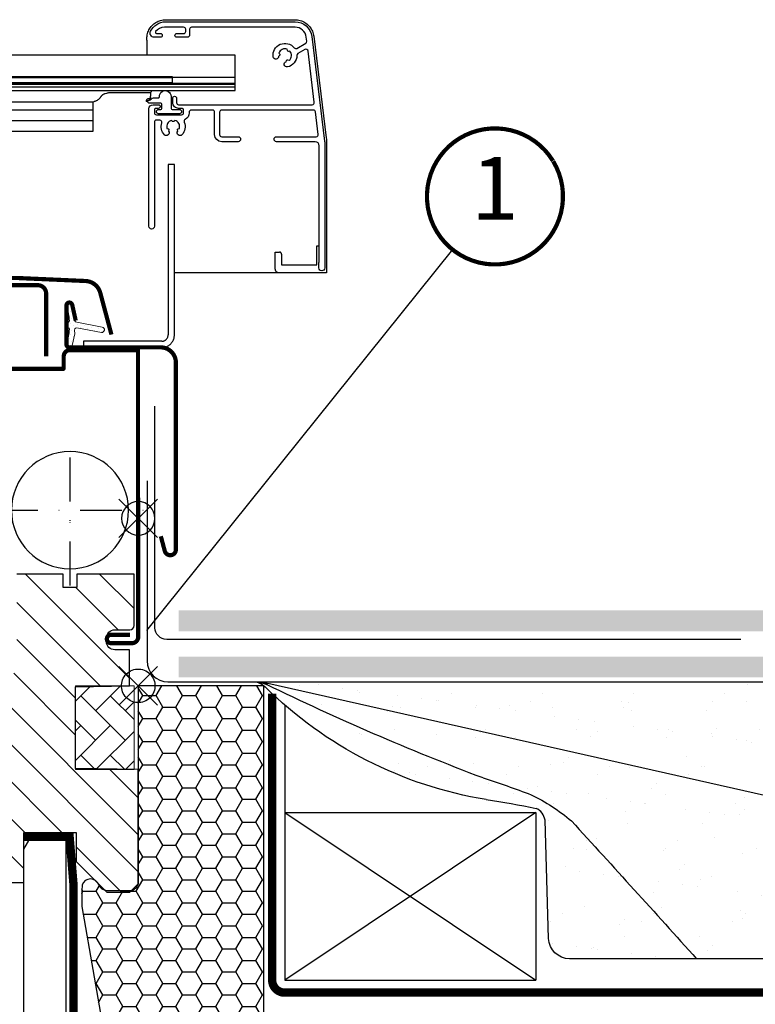
# Model space of a CAD drawing. Units: millimetres. Extents: x 0 to 6593, y 74 to 3067.
# Drawn here: x 4355 to 4530, y 1320 to 1555 of the extents above; entities that cross this region are included whole.
import ezdxf
from ezdxf.enums import TextEntityAlignment as Align

# ---------------------------------------------------------------- set-up
doc = ezdxf.new("R2010")
doc.units = ezdxf.units.MM
doc.header["$LTSCALE"] = 20
doc.header["$MEASUREMENT"] = 0
doc.linetypes.add('DASHDOT', pattern=[1, 0.5, -0.25, 0, -0.25])
doc.linetypes.add('VERDECKT2', pattern=[0.1875, 0.125, -0.0625])
doc.layers.get('0').update_dxf_attribs({"plot": 0})
for name, color, linetype in [('VELUX-1_5', 1, 'Continuous'), ('VELUX-BDX', 6, 'Continuous'), ('VELUX-BLAU', 5, 'Continuous'), ('VELUX-DACH', 7, 'Continuous'), ('VELUX-DACHSCHRAFFUR', 8, 'Continuous'), ('VELUX-EINDECKRAHMEN', 4, 'Continuous'), ('VELUX-F-1_5', 1, 'Continuous'), ('VELUX-FENSTER', 5, 'Continuous'), ('VELUX-FENSTERSCHRAFFUR', 8, 'Continuous'), ('VELUX-INNENFUTTER', 109, 'Continuous'), ('VELUX-ROLLLADEN', 7, 'Continuous'), ('VELUX-ROT', 1, 'Continuous'), ('VELUX_FLASHING', 4, 'Continuous')]:
    doc.layers.add(name, color=color, linetype=linetype)
doc.layers.get('0').off()
doc.styles.add('Verdana', font='verdana.ttf')

# ---------------------------------------------------------------- blocks, each defined once
blk = doc.blocks.new('SMG_li_oben')
at = {"layer": 'VELUX-ROLLLADEN'}
for p, q in [((-4.596197465265504, -4.596198782354349), (4.596198782354804, 4.596197465265731)), ((4.596193513998514, -4.596193513998514), (-4.596193513998514, 4.596193513998514)), ((-3.108592836936622, 2.517272552329359), (-3.354693553747893, 2.178543599203294)), ((-2.828426929817396, 2.828426929816941), (-3.108592836936622, 2.517272552329359)), ((-2.517314699177404, 3.108550690088804), (-2.828426929817396, 2.828426929816941)), ((-2.178585746051794, 3.354651406899847), (-2.517314699177404, 3.108550690088804)), ((-1.815993774134767, 3.563992169275479), (-2.178585746051794, 3.354651406899847)), ((-1.433497953007645, 3.734294413217639), (-1.815993774134767, 3.563992169275479)), ((-1.035293211188218, 3.863683921057372), (-1.433497953007645, 3.734294413217639)), ((-0.6257628209195901, 3.950727699944536), (-1.035293211188218, 3.863683921057372)), ((-0.2093677627008219, 3.994491933766767), (-0.6257628209195901, 3.950727699944536)), ((0.209319030406732, 3.994491933766994), (-0.2093677627008219, 3.994491933766767)), ((0.6257298936943699, 3.950743505012496), (0.209319030406732, 3.994491933766994)), ((1.035277406120258, 3.863703677392322), (0.6257298936943699, 3.950743505012496)), ((1.433472928317314, 3.734320754998179), (1.035277406120258, 3.863703677392322)), ((1.815948993107667, 3.564011925610657), (1.433472928317314, 3.734320754998179)), ((2.178540965025604, 3.35466589487919), (1.815948993107667, 3.564011925610657)), ((2.517272552328904, 3.108573080602127), (2.178540965025604, 3.35466589487919)), ((2.828433515262076, 2.828432198173231), (2.517272552328904, 3.108573080602127)), ((3.108574397690972, 2.517271235240514), (2.828433515262076, 2.828432198173231)), ((3.354667211968262, 2.178539647936531), (3.108574397690972, 2.517271235240514)), ((-3.950769846792354, 0.6257206740713173), (-3.994534080615267, 0.209325615851867)), ((-3.994534080615267, 0.209325615851867), (-3.994534080615267, -0.2093611772552322)), ((-3.86372606790519, 1.035251064339718), (-3.950769846792354, 0.6257206740713173)), ((-3.734336560066367, 1.433455806159372), (-3.86372606790519, 1.035251064339718)), ((-3.564034316123979, 1.81595162728604), (-3.734336560066367, 1.433455806159372)), ((-3.354693553747893, 2.178543599203294), (-3.564034316123979, 1.81595162728604)), ((3.564013242699729, 1.81594767601905), (3.354667211968262, 2.178539647936531)), ((3.734322072086797, 1.433471611227787), (3.564013242699729, 1.81594767601905)), ((3.86370499448185, 1.035276089030958), (3.734322072086797, 1.433471611227787)), ((3.950744822102024, 0.6257285766055248), (3.86370499448185, 1.035276089030958)), ((3.994493250856066, 0.2093177133181143), (3.950744822102024, 0.6257285766055248)), ((3.994493250856066, -0.2093690797894396), (3.994493250856066, 0.2093177133181143)), ((-3.994534080615267, -0.2093611772552322), (-3.950743505011814, -0.6257298936943699)), ((-3.950743505011814, -0.6257298936943699), (-3.86370367739255, -1.035277406119575)), ((-3.86370367739255, -1.035277406119575), (-3.734320754997497, -1.433472928316632)), ((-3.734320754997497, -1.433472928316632), (-3.56405407245893, -1.815991139956395)), ((-3.56405407245893, -1.815991139956395), (-3.354708041727462, -2.178583111873649)), ((-3.354708041727462, -2.178583111873649), (-3.108615227450172, -2.517314699177632)), ((3.108550690088122, -2.517314699177632), (3.354652723988692, -2.178587063140867)), ((3.354652723988692, -2.178587063140867), (3.56399348636387, -1.815995091223385)), ((3.56399348636387, -1.815995091223385), (3.734295730307167, -1.433499270096945)), ((3.734295730307167, -1.433499270096945), (3.86368523814599, -1.035294528276835)), ((3.86368523814599, -1.035294528276835), (3.950729017033154, -0.6257641380086625)), ((3.950729017033154, -0.6257641380086625), (3.994493250856066, -0.2093690797894396)), ((-3.108615227450172, -2.517314699177632), (-2.828432198172777, -2.828433515261849)), ((-2.828432198172777, -2.828433515261849), (-2.517313382089014, -3.108616544539245)), ((-2.517313382089014, -3.108616544539245), (-2.178581794784804, -3.354709358816535)), ((-2.178581794784804, -3.354709358816535), (-1.815989822867777, -3.564055389548002)), ((-1.815989822867777, -3.564055389548002), (-1.433471611228014, -3.734322072087024)), ((-1.433471611228014, -3.734322072087024), (-1.035276089030958, -3.863704994481167)), ((-1.035276089030958, -3.863704994481167), (-0.62572857660507, -3.950744822101341)), ((-0.62572857660507, -3.950744822101341), (-0.2093598601659323, -3.994535397704339)), ((-0.2093598601659323, -3.994535397704339), (0.2093269329407121, -3.994535397704339)), ((0.2093269329407121, -3.994535397704339), (0.6257219911603898, -3.950771163881654)), ((0.6257219911603898, -3.950771163881654), (1.035252381429017, -3.863727384994717)), ((1.035252381429017, -3.863727384994717), (1.433457123248444, -3.734337877155212)), ((1.433457123248444, -3.734337877155212), (1.815952944375567, -3.564035633212824)), ((1.815952944375567, -3.564035633212824), (2.178544916292594, -3.35469487083742)), ((2.178544916292594, -3.35469487083742), (2.517272552328904, -3.108592836937077)), ((2.517272552328904, -3.108592836937077), (2.828428246905787, -2.828428246906014)), ((2.828428246905787, -2.828428246906014), (3.108550690088122, -2.517314699177632))]:
    blk.add_line(p, q, dxfattribs=at)
at = {"layer": 'VELUX-ROLLLADEN', "color": 7}
for points in [[(-2.142776476735889, 150.6665501889999), (-2.142776476735889, 154.0318005299994), (-2.134049211737874, 154.0514899679999), (-2.099198392737889, 154.1562490379999), (-2.074558120737492, 154.2638578550011), (-2.060353997738275, 154.3733085250003), (-2.056581018739962, 154.4663808930288), (-2.056581018739962, 154.6165481936912), (-2.066161734735942, 154.9100167459999), (-2.096828635738347, 155.2170146980004), (-2.148465416736144, 155.5212058169997), (-2.220836356740619, 155.8211728980002), (-2.313605824740079, 156.1155003630008), (-2.42633930973534, 156.4027946940002), (-2.558508944734057, 156.6817013689995), (-2.709494773735059, 156.950905251), (-2.878587635736039, 157.2091368149993), (-3.064992603736754, 157.4551783120002), (-3.267832766738138, 157.6878695680004), (-3.486153405734512, 157.9061134860001), (-3.718926573739736, 158.1088812850009), (-3.965055946740903, 158.2952173409992), (-4.223382068739738, 158.4642437429991), (-4.492687727739394, 158.6151643699993), (-4.771702236736018, 158.7472680770004), (-5.059107979737746, 158.8599328609996), (-5.353547611739486, 158.9526294370005), (-5.653624238737393, 159.0249224359993), (-5.957918915737536, 159.0764761850002), (-6.244606550484604, 159.1056815018453), (-6.557220796734327, 159.1165502460005), (-37.45797146668337, 159.1165502460005), (-37.7554143577363, 159.1067348880003), (-38.06629917374085, 159.0753504689999), (-38.37425220073783, 159.0225247110008), (-38.67780523773399, 158.9485094589997), (-38.97548442574044, 158.8536642470005), (-39.26585060873913, 158.7384503419996), (-39.5475031297392, 158.6034280319998), (-39.81908508673951, 158.4492538890006), (-40.07929284273996, 158.276675158), (-40.32687878773868, 158.0865270930005), (-40.56065635173581, 157.8797294760004), (-40.77950692673766, 157.6572810310006), (-40.98238488973584, 157.4202543240005), (-41.16832136773882, 157.1697916600003), (-41.3364291967373, 156.9070992989998), (-41.48590784873522, 156.6334402539994), (-41.61604618173441, 156.3501293349998), (-41.72622473073715, 156.0585299709998), (-41.81591904073866, 155.7600503350002), (-41.8847099137347, 155.4561066050007), (-41.93032397914794, 155.1642587205713), (-44.90701961567538, 130.9210182409003, 0.0305527632929246), (-44.98516476273652, 129.6433563799999), (-44.98516476273652, 98.61655024600054), (-8.650002619739098, 98.61655024600054)], [(-1.953464187441568, 139.8990930968846, -0.3200483068143634), (-3.089116528644808, 140.1415502460838, 0.2104862973892486), (-3.826934256736421, 140.4665502459991), (-4.802056550492125, 140.4665502459991, -0.4231185918854458), (-5.051941739919129, 140.7241260035696, 1.015269825411321), (-7.851298800735094, 140.7665502460002), (-7.851298800735094, 137.9165502459998, -0.4142135623730951), (-8.101298800735094, 137.6665502459998), (-9.851298800735094, 137.6665502459998, 1), (-9.851298800735094, 136.6665502459998), (-4.851298800735094, 136.6665502459998, 1), (-4.851298800735094, 137.6665502459998), (-5.401298800738004, 137.6665502459998, -0.4142135623730951), (-5.651298800738004, 137.9165502459998), (-5.651298800738004, 138.9165502459998, -0.4142135623733615), (-5.401298800738004, 139.1665502459998), (-2.635130215734534, 139.1665502459998, 0.1993811209876503), (-2.458034993265755, 139.2400926528569, 0.0250273914034896), (-2.323707584728254, 139.3883953011079, -0.1436485288154878), (-2.207506936443678, 139.4678079133625), (-1.898180893826065, 139.5683140371891)]]:
    blk.add_lwpolyline(points, format="xyb", dxfattribs=at)
blk.add_lwpolyline([(-43.20445270194613, 101.2305391546158, -0.1095178024785249), (-43.25129880073655, 101.4418482689996), (-43.25129880073655, 128.9665502459991, -0.4142135623730951), (-42.25129880073654, 129.9665502459991), (-33.05129880073946, 129.9665502459991, 1), (-33.05129880073946, 131.1665502459998), (-42.51676890473754, 131.1665502459998, -0.450467153656995), (-43.01304198056459, 131.7274849176462), (-42.35614458055351, 137.0774849177176, -0.3788661086864526), (-41.85987150473374, 137.5165502460002), (-19.95129880073364, 137.5165502460002, -0.4142135623730951), (-19.45129880073364, 137.0165502460002), (-19.45129880073364, 131.6665502459998, -0.4142135623730951), (-19.95129880073364, 131.1665502459998), (-23.8512988007351, 131.1665502459998, 1), (-23.8512988007351, 129.9665502459991), (-19.95129880073364, 129.9665502459991, 0.4142135623730561), (-18.25129880073655, 131.6665502459998), (-18.25129880073655, 137.0165502460002, -0.4142135623730951), (-17.75129880073655, 137.5165502460002), (-12.651298800738, 137.5165502460002, -0.4142135623730951), (-12.151298800738, 137.0165502460002), (-12.151298800738, 136.8734249123934, 0.2754069353837881), (-11.20765169471997, 135.2901814942886, -0.3844949033506787), (-10.98370231973968, 134.6587735350547, 0.2931286560269374), (-10.44191499237058, 131.6295876913079, 0.967410335742581), (-9.460099947813433, 132.4805784977104), (-9.370549200430103, 132.8147864371729, 0.4142135618875788), (-9.511970556588494, 133.059735411223), (-9.843908138107508, 133.1486778180986, -0.4207739006256855), (-8.735715330883977, 135.0681240641477), (-8.492720156973517, 134.8251288897625, 0.4142135617703352), (-8.209877444787708, 134.8251288894714), (-7.966882269793131, 135.0681240639439, -0.4207739005267919), (-6.858689463449991, 133.1486778178093), (-7.190627044736174, 133.0597354112631, 0.414213562925191), (-7.33204840090184, 132.8147864366344), (-7.242497652907331, 132.4805784986363, 0.967410340589819), (-6.260682608975912, 131.6295876911861, 0.2730130692391131), (-5.644909242320863, 134.4598338281191, -0.5109895545442099), (-5.170104056618583, 135.1165502460005), (-4.351298800735094, 135.1165502460005, -0.4142135623733615), (-3.851298800735094, 134.6165502460005), (-3.851298800735094, 109.7665502460001, 1), (-2.551298800739459, 109.7665502460001), (-2.551298800739459, 137.8165502459994, 0.4142135623730951), (-3.551298800739459, 138.8165502459994), (-4.801298800739459, 138.8165502459994, 1), (-4.801298800739459, 137.9165502459998), (-4.151298800738004, 137.9165502459998, -0.4142135623733171), (-3.851298800735094, 137.6165502460005), (-3.851298800735094, 136.9165502459998, -0.4142135623726955), (-4.351298800735094, 136.4165502459998), (-10.35129880073509, 136.4165502459998, -0.4142135623730951), (-10.85129880073509, 136.9165502459998), (-10.85129880073509, 137.6165502460005, -0.41421356237325), (-10.55129880073946, 137.9165502459998), (-9.651298800738005, 137.9165502459998, 0.4142135623732854), (-8.25129880073655, 139.3165502459994), (-8.25129880073655, 140.3665502459987, 1), (-9.151298800738005, 140.3665502460005), (-9.151298800738005, 139.3165502459994, -0.4142135623730951), (-9.651298800738005, 138.8165502459994), (-41.5774670137398, 138.8165502459994, -0.4504671536730466), (-42.07374008955958, 139.3774849176732), (-40.57117762856068, 151.6148741356644, -0.5373193821708354), (-39.82490455272637, 151.9869521658854), (-38.15117379774893, 151.0206232638991, -0.2656357630032219), (-37.90119245491951, 150.5919299178201, 0.3507840960984498), (-35.65283524903498, 147.8307552245803, 0.9538865099928152), (-35.31918100780604, 149.0857108811795), (-35.42917212456814, 149.3879089909057, 0.4142135620991671), (-35.74960031542287, 149.5373271102487), (-36.04734991207806, 149.428955119876, -0.4143466038886161), (-36.23844138722052, 151.6131406730853), (-35.92639667785988, 151.5581187716959, 0.4142135623729764), (-35.63678269543016, 151.7609086658774), (-35.58176079374971, 152.0729533749343, -0.4143466040584417), (-33.59465488018031, 151.1463506694706), (-33.79832759932469, 150.9036229756473, 0.414213563025431), (-33.7675133909579, 150.5514149620519), (-33.52115923513338, 150.344699281333, 0.9538865086809947), (-32.2277701940111, 150.229011594836, 0.7620132403135934), (-37.27913846199954, 152.3939726616679, -0.3709846273038043), (-37.91998752520158, 152.2727884537978), (-40.03363769562565, 153.4931049480417, -0.3009658393512828), (-40.27991077152546, 153.9870523219722), (-40.16221622606098, 154.9455974740556, -0.3788661086032834), (-37.48234161673463, 157.3165502459994), (-12.75129880073655, 157.3165502459994, -0.4142135623730951), (-12.25129880073655, 156.8165502459994), (-12.25129880073655, 155.4165502459998, 0.4142135623730951), (-11.75129880073655, 154.9165502459998), (-9.201298800733637, 154.9165502459998, 1), (-9.201298800733637, 155.8165502459994), (-10.85129880073509, 155.8165502459994, -0.4142135623730951), (-11.35129880073509, 156.3165502459994), (-11.35129880073509, 156.8165502459994, -0.4142135623730951), (-10.85129880073509, 157.3165502459994), (-6.269976124734967, 157.3165502459994, -0.227735077256748), (-4.162289300504198, 156.3040502462843, -0.6290159314596009), (-4.396476725218235, 155.8165502459994), (-5.301298800739459, 155.8165502459994, 1), (-5.301298800739459, 154.9165502459998), (-3.836331768732634, 154.9165502459998, 0.5524811331963201), (-2.935098046422353, 156.3498835793232, 0.2882604221272817), (-6.540032935656199, 158.6165502460005), (-37.48234161673463, 158.6165502460005, 0.3788661086979251), (-41.45252622330736, 155.1040276195833), (-44.52148340731946, 130.1093771395042, 0.0305527632912664), (-44.55129880073946, 129.6218997659996), (-44.55129880073946, 99.81655024599945, 1), (-43.151298800738, 99.81655024599945), (-43.151298800738, 101.0057029150009, 0.1095178107844635), (-43.19814490646968, 101.2170120442604)], format="xyb", close=True, dxfattribs=at)
for points in [[(200.000339376089, 142.1665502579997), (-23.15129880073801, 142.1665502579997), (-23.15129880073801, 150.6665501889999), (200.000339376089, 150.6665501889999)], [(-23.15129880073801, 145.2860947389997), (-8.151298800738005, 145.2860947389997)], [(-23.15129880073801, 143.8899591909992), (200.000339376089, 143.8899591909992)], [(-23.15129880073801, 143.6746370649996), (200.000339376089, 143.6746370649996)], [(200.000339376089, 143.9015502349991), (-8.151298800738005, 143.9015502349991), (-8.151298800738005, 145.4715502349988), (200.000339376089, 145.4715502349988)], [(200.000339376089, 145.2893912670004), (-8.151298800738005, 145.2893912670004)], [(200.000339376089, 144.0837092029994), (-8.151298800738005, 144.0837092029994)], [(-23.15129880073801, 143.0074674040004), (200.000339376089, 143.0074674040004)], [(-2.40492359973723, 140.194729945), (-2.931029970968666, 140.194729945), (-3.003178320213919, 141.5705638217912), (-2.962902547740668, 141.5881513260008), (-2.896142521734873, 141.6068719400007), (-2.827472967735957, 141.6162162939997), (-2.79421399673447, 141.6173173040004), (6.950762203043268, 141.6173173040004), (7.086902418261161, 141.6126933590001), (7.254783685260917, 141.5941483839995), (7.42053831526573, 141.5615374360002), (7.54958461386559, 141.5258716418937), (7.885448255270603, 141.4305391949963), (8.024272301263409, 141.3843560250004), (8.144753319262234, 141.3374285129991), (8.25190253126493, 141.2896782109999), (8.34826550426078, 141.2412340139997), (8.4354903982603, 141.1922132760007), (8.514625871262979, 141.1427760690001), (8.586075537263241, 141.0933278509999), (8.650032264260515, 141.0443841360008), (8.70677819426055, 140.9963901829994), (8.756578857261047, 140.9497963160008), (8.799647353262117, 140.9051184540001), (8.836217773263343, 140.8629010809998), (8.866686808265513, 140.8235438930003), (8.890676609051297, 140.7886637756344), (8.909530231263489, 140.7597576799996), (8.941774986262317, 140.7116679419994), (8.979775047264411, 140.657171184999), (9.02420881226135, 140.5963196860009), (9.075461103260748, 140.5297253049991), (9.13353147826274, 140.4585414520004), (9.198303802259034, 140.3839952479991), (9.26966797625937, 140.3072029259999), (9.34774527526315, 140.2289526950005), (9.43269262026297, 140.1499689450008), (9.52456081026321, 140.0710474839995), (9.6232398052598, 139.9930673659999), (9.72856813926046, 139.916871348001), (9.840314439265057, 139.8432734550004), (9.958227120259833, 139.7730221529998), (10.08230563626421, 139.706670543999), (10.21261741925991, 139.6447441760008), (10.34920041426085, 139.5878065899994), (10.49205433826137, 139.5364615989999), (10.64113271226233, 139.4913536180008), (10.7963375062609, 139.4531661199996), (10.95751253826165, 139.4226199700003), (11.12443399926269, 139.4004714029995), (11.29680262726469, 139.3875083399996), (11.43560415173851, 139.3842970099993), (200.0003393760898, 139.3842970099993)], [(10.84863168526499, 139.4432552439991), (10.84870120293635, 132.405219353999), (200.000339376089, 132.405219353999)], [(200.000339376089, 137.5957641820003), (10.84870119926199, 137.5957641820003)], [(10.84870119926199, 134.9301972459995), (200.000339376089, 134.9301972459995)], [(-8.650002619739098, 83.82107101399902), (-8.650002619739098, 124.5045687159997), (-7.150002619739098, 124.5045687159997), (-7.150002619739098, 83.82107101399902)], [(-34.2348737127395, 103.1000028289998), (-34.2348737127395, 100.5999695129992), (-42.68402620173583, 100.5999695129992), (-42.68402620173583, 105.1165502460005), (-43.25129880073655, 105.1165502460005)], [(-33.74003406773409, 98.61655024600054), (-33.7056444561531, 98.61714187150187), (-33.65588996373845, 98.6200958549996), (-33.55656816273404, 98.63352055500015), (-33.45905931374, 98.65682631699906), (-33.36435973773769, 98.6897822770004), (-33.27343886673771, 98.73205303000009), (-33.18722220473865, 98.78320506500108), (-33.1065746157401, 98.84271908200004), (-33.03229843773443, 98.909997298), (-32.96513244573726, 98.98436712300077), (-32.90574360973551, 99.06509051400076), (-32.8547242127388, 99.1513690219997), (-32.81259161373601, 99.24233921499922), (-32.77977979573916, 99.3370715769995), (-32.75662322073913, 99.43459053700076), (-32.74334953774087, 99.53389610499995), (-32.73992743873532, 99.61655430391306), (-32.73992743873532, 103.5999695129992), (-33.73483562973706, 103.5999695129992)], [(-5.650002619739098, 82.3179379110004), (13.04999738026527, 82.3179379110004), (13.04999738026527, 80.81480480799996), (-5.650002619739098, 80.81480480799996)]]:
    blk.add_lwpolyline(points, dxfattribs=at)
for points, knots in [([(-3.337121601740363, 142.1666277149995), (-3.319347574815518, 142.160072510444), (-3.284073070377906, 142.1447299352931), (-3.23397321984777, 142.1156647419273), (-3.187208532610779, 142.0806638702677), (-3.144838314980211, 142.0404454263402), (-3.107435142195542, 141.9955512901569), (-3.075508613261238, 141.9465873961597), (-3.049494893057352, 141.8942159912903), (-3.029751303791578, 141.8391431109764), (-3.016551688445165, 141.782126100038), (-3.01223753527741, 141.7433186405575), (-3.01121763773699, 141.7238696910005)], [0, 0, 0, 0, 0.0568329187972295, 0.1151069554959881, 0.1733828954522794, 0.2316673041893978, 0.289966278930655, 0.3482851175528952, 0.4066280904975368, 0.4649981050863888, 0.5233966451681912, 0.5818236634796192, 0.5818236634796192, 0.5818236634796192, 0.5818236634796192]), ([(-2.95586568373983, 140.6683348900003), (-2.954845786199615, 140.6488859407376), (-2.950531630794343, 140.6100784815676), (-2.937332019007501, 140.5530614705305), (-2.917588426148542, 140.4979885897527), (-2.891574714742855, 140.4456171872647), (-2.85964815677804, 140.396653283442), (-2.822245087751797, 140.3517591848148), (-2.779874483762696, 140.3115406011404), (-2.733111236662494, 140.2765402499166), (-2.682588221748926, 140.2472307340788), (-2.628989332885118, 140.2240086769499), (-2.573036259428519, 140.2071895807459), (-2.515496019940241, 140.1970036275568), (-2.476579242047085, 140.194729945), (-2.45713634173444, 140.194729945)], [0, 0, 0, 0, 0.058427017429896, 0.1168255582581421, 0.1751955719069586, 0.2335385457459657, 0.2918573835317027, 0.3501563596829086, 0.4084407670042793, 0.4667167083580811, 0.5249907450622207, 0.5832695300561362, 0.641559448502713, 0.6998663087297726, 0.7581950096677085, 0.7581950096677085, 0.7581950096677085, 0.7581950096677085]), ([(-2.40492359973723, 140.194729945), (-2.385480707116876, 140.194729945), (-2.346563911171097, 140.1924562710256), (-2.289023860403282, 140.1822702931552), (-2.233070220385291, 140.1654513412774), (-2.179473560565994, 140.1422288303397), (-2.128942314354063, 140.1129211029607), (-2.082209816079859, 140.0779141795162), (-2.039724398343605, 140.0377201936645), (-2.002749899517223, 139.9927342788269), (-1.907189079010687, 139.8541510581378), (-1.951050281349614, 139.684177538089), (-1.898180893738754, 139.5683140369999)], [0, 0, 0, 0, 0.0583286778610624, 0.1166355077797827, 0.1749253954822808, 0.2332041519377892, 0.2914781684472267, 0.349754102020094, 0.4080385189546966, 0.4663375150762605, 0.5246563832700203, 0.9067240569597206, 0.9067240569597206, 0.9067240569597206, 0.9067240569597206]), ([(-34.2348737127395, 103.1000028289998), (-34.2348737127395, 103.1186910030356), (-34.23277355248353, 103.1561010685492), (-34.22336238498686, 103.2114833118649), (-34.20780865125535, 103.2654707074714), (-34.18630780405973, 103.3173754982945), (-34.1591299581429, 103.3665477653308), (-34.12661653080882, 103.412368710058), (-34.0891759871065, 103.4542623918725), (-34.04727872826757, 103.4917018925852), (-34.00145129975952, 103.5242162354673), (-33.9522695273679, 103.5513962556308), (-33.90035236887694, 103.5728997902152), (-33.84635017342893, 103.5884560246803), (-33.79095136498512, 103.5978689427128), (-33.75352973365271, 103.5999695129992), (-33.73483562973706, 103.5999695129992)], [0, 0, 0, 0, 0.0560645221076677, 0.1121284483762005, 0.168192281754803, 0.2242565297698206, 0.280321679210588, 0.336388169570109, 0.3924563762248388, 0.4485265887124908, 0.5045989917713956, 0.5606736650863278, 0.6167505727593597, 0.6728295636194194, 0.7289103866651732, 0.784992698412111, 0.784992698412111, 0.784992698412111, 0.784992698412111]), ([(-32.73992670173902, 103.6012896280006), (-32.73697803707963, 103.6005357982914), (-32.75381150103692, 103.6012604062332), (-32.76130306152367, 103.6006230141754), (-32.7805485896251, 103.6006748711811), (-32.80124858590956, 103.6004579736847), (-32.82727528566417, 103.6003569341432), (-32.85662486644601, 103.6002353385173), (-32.88930970488709, 103.6001427584137), (-32.92458901131361, 103.600065839624), (-32.96189777641652, 103.6000107088152), (-33.00056789790577, 103.5999769955946), (-33.02673070985358, 103.5999695129992), (-33.03992743873823, 103.5999695129992)], [0, 0, 0, 0, 0.0091304951966169, 0.0213652317114952, 0.038473632844307, 0.060156591602143, 0.0860348893743147, 0.1156558913361146, 0.1485014829274992, 0.1839971452355834, 0.2215220103836701, 0.2604197193722579, 0.3000099060262396, 0.3000099060262396, 0.3000099060262396, 0.3000099060262396]), ([(-5.650002619739098, 80.81480480799996), (-5.78064356571644, 80.81480480799996), (-6.042269063744076, 80.83195816253208), (-6.42777444694646, 80.90871559721113), (-6.800130292999432, 81.0352150678057), (-7.152904768763713, 81.20933300647646), (-7.48009498040254, 81.42813838338097), (-7.776086826080002, 81.68793579468301), (-8.035790200863307, 81.98432048481766), (-8.254720296942791, 82.31225039335403), (-8.429083054731516, 82.66611784455279), (-8.555846821872137, 83.03988212099183), (-8.63280173776387, 83.42703258167411), (-8.650002619739098, 83.6898258233274), (-8.650002619739098, 83.82107101399902)], [0, 0, 0, 0, 0.391922837932026, 0.7839074351190451, 1.176011042664238, 1.568283118993545, 1.960761695035679, 2.353470437465593, 2.746418042339116, 3.139596121742223, 3.532981210690475, 3.926535354234457, 4.320208973768263, 4.713944545783116, 4.713944545783116, 4.713944545783116, 4.713944545783116]), ([(-5.650002619739098, 82.3179379110004), (-5.728363921526296, 82.3179379110004), (-5.885382919964351, 82.33029705521452), (-6.114923533906429, 82.38546427497737), (-6.333147345692533, 82.47592901355327), (-6.534620746023835, 82.59950182498743), (-6.714400046435946, 82.75318067041025), (-6.868031486965456, 82.93321799873814), (-6.991698637801111, 83.1351969271066), (-7.082314928156025, 83.35416755391763), (-7.137611181497807, 83.58464651666073), (-7.150002619739098, 83.74235002933527), (-7.150002619739098, 83.82107101399902)], [0, 0, 0, 0, 0.2350839053615944, 0.4702206504371323, 0.7054575273614319, 0.9408326507315813, 1.176369969395321, 1.412078412602065, 1.64794929071818, 1.883958788420275, 2.120068766334731, 2.356231720325985, 2.356231720325985, 2.356231720325985, 2.356231720325985])]:
    blk.add_open_spline(points, degree=3, knots=knots, dxfattribs=at)
blk = doc.blocks.new('BFX_EDZ_li_2')
at = {"layer": 'VELUX-BDX', "ltscale": 3}
h = blk.add_hatch(dxfattribs=at)
h.set_pattern_fill('AR-SAND', color=256, scale=7)
h.set_pattern_definition([(37.5, (-3368.521371359911, -603.6543811199824), (-0.4409535067672571, 13.48776638309211), [0, -10.64, 0, -11.9, 0, -11.375]), (7.499999999999999, (-3368.521371359911, -603.6543811199824), (12.38843693687409, 19.75502245660818), [0, -5.739999999999999, 0, -9.59, 0, -3.675]), (327.5, (-3377.131371359912, -603.6543811199824), (21.79899303226047, 0.0396133747587515), [0, -3.5, 0, -12.6, 0, -16.45]), (317.5, (-3377.131371359912, -603.6543811199824), (21.04288623200605, 6.143728954539744), [0, -1.75, 0, -8.26, 0, -9.450000000000001])])
h.paths.add_polyline_path([(-30.92641468725151, 0.5450735418928617, -0.0439012565301514), (-28.69476735760736, 0.9514115043185711), (-189.828337153373, 0.9514115043173205), (-170.9333900767638, -30.69391318358134), (-165.7756871787865, -29.8225125086276)])
h.paths.add_polyline_path([(-103.5088005235775, -32.27932579161836, -0.0628084852949063), (-93.86641858946768, -26.00332018721497, -0.0144163953940528), (-82.38619396040849, -22.0041342677639, 0.0228429396062849), (-30.86417775234213, 0.201166120101675, -0.0948608837747277), (-28.27787952760127, 0.9514115043185711), (-28.69476735760736, 0.9514115043185711, 0.0439012565301531), (-30.92641468725151, 0.5450735418928617), (-165.7756871787865, -29.8225125086276), (-157.1644494019606, -65.17366320828546), (-133.3971639432825, -65.18125818778822, -0.0018897621494459)])
h.paths.add_polyline_path([(-97.18952739971839, -32.09000977000801, -0.2671636794038975), (-94.9667179807011, -29.24527741706163, -0.0158467807363776), (-83.10145357421744, -27.17107726661891, 0.156173484108036), (-30.35726185839258, -0.2491626328336451, -0.095273331453158), (-28.27787952759445, 0.9514115043191395, 0.0854523038327096), (-30.623813578929, 0.3181141483753436, -0.0229517750299554), (-82.38619396041442, -22.00413426776629, 0.0144163953940429), (-93.86641858946587, -26.00332018721429, 0.0628084852901627), (-103.5088005229759, -32.27932579095864, 0.0018897621494838), (-133.3971639432807, -65.18125818778776), (-103.0388484548903, -65.1909593707112, 0.4055242835899337), (-98.03951214164317, -60.34132436330515)])
at = {"layer": 'VELUX-BDX'}
blk.add_line((-165.7756871787865, -29.8225125086276), (-30.92641468725151, 0.5450735418928617), dxfattribs=at)
blk.add_lwpolyline([(-2.104892700978325, 48.94148773790153), (-2.104892700978325, 5.951411504318684, -0.414213562373093), (-7.104892700978325, 0.9514115043186848), (-189.828337153373, 0.9514115043173205), (-170.9333900767638, -30.69391318358134), (-165.7756871787865, -29.8225125086276), (-157.1644494019606, -65.17366320828546), (-103.0388484548898, -65.1909593707112, 0.4055242835899176), (-98.03951214164317, -60.3413243633048), (-97.18952739971839, -32.0900097700071, -0.2616517055532043), (-95.03553883427276, -29.27402500932647)], format="xyb", dxfattribs=at)
for centre, radius, start, end in [((-299.5198619258085, 552.6767255747603), 614.3330696238412, 290.6982434873506, 295.9574794894576), ((-27.50111943171669, -11.9355984784479), 12.94217221593443, 95.2918720860242, 105.346842544343), ((-27.61159550465982, -6.178405779674335), 7.160881852282612, 95.33880628603553, 114.8755708597384), ((-26.19582482157194, -5.055708016663743), 6.357706877345141, 109.1162063236314, 130.8855373775243), ((-98.7744030955032, 68.662622269655), 97.10684483343898, 279.2881096286403, 314.7936278057128), ((-18.78936993390516, -223.0451372340504), 210.8602402065127, 107.5541202359264, 110.8578858194986), ((-73.80543271375699, -67.37000976778359), 45.97440767601656, 115.87130115497, 130.247061826184), ((-56.31956617179639, -215.3484709000255), 190.0736724733281, 98.10008305901972, 101.7741369930321), ((4234.186701337953, -4002.700992894697), 5880.463458050848, 137.531205149335, 137.964306215592)]:
    blk.add_arc(centre, radius, start, end, dxfattribs=at)
blk = doc.blocks.new('rød side venstre')
at = {"color": 0, "linetype": 'Continuous'}
for p, q in [((1576.48245010316, 395.1623362136631), (1576.48245010316, 408.1623346192388)), ((1573.805903529521, 404.6349131149797), (1573.509847258922, 404.3388568443804)), ((1574.13128528535, 404.8984028977899), (1573.805903529521, 404.6349131149797)), ((1574.482416247722, 405.1264353675394), (1574.13128528535, 404.8984028977899)), ((1574.855481719371, 405.3165164423733), (1574.482416247722, 405.1264353675394)), ((1575.246368979808, 405.4665599597244), (1574.855481719371, 405.3165164423733)), ((1575.650786494609, 405.5749249292164), (1575.246368979808, 405.4665599597244)), ((1576.064323520061, 405.6404229832439), (1575.650786494609, 405.5749249292164)), ((1576.48245010316, 405.6623351407795), (1576.064323520061, 405.6404229832439)), ((1576.900517081615, 405.6404229832439), (1576.48245010316, 405.6623351407795)), ((1577.314054107067, 405.5749249292164), (1576.900517081615, 405.6404229832439)), ((1577.718471621868, 405.4665599597244), (1577.314054107067, 405.5749249292164)), ((1578.109358882305, 405.3165164423733), (1577.718471621868, 405.4665599597244)), ((1578.482424353954, 405.1264353675394), (1578.109358882305, 405.3165164423733)), ((1578.833555316326, 404.8984028977899), (1578.482424353954, 405.1264353675394)), ((1579.158937072155, 404.6349131149797), (1578.833555316326, 404.8984028977899)), ((1579.454993342754, 404.3388568443804), (1579.158937072155, 404.6349131149797)), ((1572.569822406169, 402.4939813298731), (1572.504316901561, 402.0804480297117)), ((1572.678183650371, 402.8984025699644), (1572.569822406169, 402.4939813298731)), ((1572.828268145916, 403.2892805171757), (1572.678183650371, 402.8984025699644)), ((1573.018347358104, 403.6623348129539), (1572.828268145916, 403.2892805171757)), ((1573.246394729015, 404.0134750885515), (1573.018347358104, 403.6623348129539)), ((1573.509847258922, 404.3388568443804), (1573.246394729015, 404.0134750885515)), ((1579.718505477306, 404.0134750885515), (1579.454993342754, 404.3388568443804)), ((1579.946552848217, 403.6623348129539), (1579.718505477306, 404.0134750885515)), ((1580.136632060405, 403.2892805171757), (1579.946552848217, 403.6623348129539)), ((1580.286656951305, 402.8984025699644), (1580.136632060405, 403.2892805171757)), ((1580.395018195507, 402.4939813298731), (1580.286656951305, 402.8984025699644)), ((1580.460523700115, 402.0804480297117), (1580.395018195507, 402.4939813298731)), ((1569.982444381115, 401.6623344851284), (1582.982455825206, 401.6623344851284)), ((1572.504316901561, 402.0804480297117), (1572.482441996929, 401.6623344851284)), ((1572.482441996929, 401.6623344851284), (1572.504316901561, 401.2442209405451)), ((1572.504316901561, 401.2442209405451), (1572.569822406169, 400.8306876403837)), ((1572.569822406169, 400.8306876403837), (1572.678183650371, 400.4262664002924)), ((1572.678183650371, 400.4262664002924), (1572.828268145916, 400.0353884530811)), ((1572.828268145916, 400.0353884530811), (1573.018347358104, 399.6623341573029)), ((1579.946552848217, 399.6623341573029), (1580.136632060405, 400.0353884530811)), ((1580.136632060405, 400.0353884530811), (1580.286656951305, 400.4262664002924)), ((1580.286656951305, 400.4262664002924), (1580.395018195507, 400.8306876403837)), ((1580.395018195507, 400.8306876403837), (1580.460523700115, 401.2442209405451)), ((1580.482458209392, 401.6623344851284), (1580.460523700115, 402.0804480297117)), ((1580.460523700115, 401.2442209405451), (1580.482458209392, 401.6623344851284)), ((1573.018347358104, 399.6623341573029), (1573.246394729015, 399.3111938817053)), ((1573.246394729015, 399.3111938817053), (1573.509847258922, 398.9858121258765)), ((1573.509847258922, 398.9858121258765), (1573.805903529521, 398.6897558552771)), ((1573.805903529521, 398.6897558552771), (1574.13128528535, 398.4262660724669)), ((1574.13128528535, 398.4262660724669), (1574.482416247722, 398.1982336027174)), ((1574.482416247722, 398.1982336027174), (1574.855481719371, 398.0081525278836)), ((1574.855481719371, 398.0081525278836), (1575.246368979808, 397.8581090105324)), ((1575.246368979808, 397.8581090105324), (1575.650786494609, 397.7497440410405)), ((1575.650786494609, 397.7497440410405), (1576.064323520061, 397.684247849658)), ((1576.064323520061, 397.684247849658), (1576.48245010316, 397.6623338294773)), ((1576.48245010316, 397.6623338294773), (1576.900517081615, 397.684247849658)), ((1576.900517081615, 397.684247849658), (1577.314054107067, 397.7497440410405)), ((1577.314054107067, 397.7497440410405), (1577.718471621868, 397.8581090105324)), ((1577.718471621868, 397.8581090105324), (1578.109358882305, 398.0081525278836)), ((1578.109358882305, 398.0081525278836), (1578.482424353954, 398.1982336027174)), ((1578.482424353954, 398.1982336027174), (1578.833555316326, 398.4262660724669)), ((1578.833555316326, 398.4262660724669), (1579.158937072155, 398.6897558552771)), ((1579.158937072155, 398.6897558552771), (1579.454993342754, 398.9858121258765)), ((1579.454993342754, 398.9858121258765), (1579.718505477306, 399.3111938817053)), ((1579.718505477306, 399.3111938817053), (1579.946552848217, 399.6623341573029))]:
    blk.add_line(p, q, dxfattribs=at)
blk = doc.blocks.new('V22_GPL_66_li')
at = {"layer": 'VELUX-FENSTERSCHRAFFUR'}
h = blk.add_hatch(dxfattribs=at)
h.set_pattern_fill('ANSI31', color=256, scale=50, style=0)
h.set_pattern_definition([(45, (-2399.80238355594, -3842.955390193463), (-4.419417382415921, 4.419417382415922), [])])
edge = h.paths.add_edge_path()
edge.add_arc((40.50000800183624, 7.500001759916813), 1.5, 0, 90, ccw=False)
edge.add_line((42.00000800183625, 7.500001759916813), (42.00000800183625, -8.74893842656229))
edge.add_arc((40.50000800183716, -8.748938426561836), 1.49999999999909, 351.49999999998084, 359.99999999998266, ccw=False)
edge.add_line((41.9835317968791, -8.97065254325662), (36.49104910710594, -45.72171235677751))
edge.add_arc((35.00752531206308, -45.49999824008319), 1.499999999999968, 270, 351.5000000000032, ccw=False)
edge.add_line((35.00752531206308, -46.99999824008318), (27.30000800183552, -46.99999824008318))
edge.add_line((27.30000800183552, -46.99999824008318), (27.30000800183552, -34.99999824008319))
edge.add_line((27.30000800183552, -34.99999824008319), (14.80000800183552, -34.99999824008319))
edge.add_line((14.80000800183552, -34.99999824008319), (14.80000800183552, -41.99999824008318))
edge.add_line((14.80000800183552, -41.99999824008318), (7.500008001836249, -49.29999824008337))
edge.add_line((7.500008001836249, -49.29999824008337), (2.000008001836249, -49.29999824008337))
edge.add_line((2.000008001836249, -49.29999824008337), (8.0018362496e-06, -47.29999824008337))
edge.add_line((8.0018362496e-06, -47.29999824008337), (8.0018362496e-06, -19.99999824008319))
edge.add_line((8.0018362496e-06, -19.99999824008319), (15.00000800183625, -19.73817226616029))
edge.add_line((15.00000800183625, -19.73817226616029), (15.00000800183625, -0.2618242140065377))
edge.add_line((15.00000800183625, -0.2618242140065377), (2.100008001835703, -0.0366538764324105))
edge.add_line((2.100008001835703, -0.0366538764324105), (2.100008001835703, 8.600001759916722))
edge.add_line((2.100008001835703, 8.600001759916722), (5.600008001835703, 8.600001759916722))
edge.add_arc((5.600008001835703, 10.60000175991672), 2, 270, 360)
edge.add_line((7.600008001835703, 10.60000175991672), (7.600008001835703, 11.4000017599169))
edge.add_arc((5.600008001835703, 11.4000017599169), 2, 0, 90)
edge.add_line((5.600008001835703, 13.4000017599169), (2.000008001836249, 13.4000017599169))
edge.add_arc((2.000008001836249, 14.4000017599169), 1, 180, 270, ccw=False)
edge.add_line((1.000008001836249, 14.4000017599169), (1.000008001836249, 26.70000175991663))
edge.add_line((1.000008001836249, 26.70000175991663), (14.65000800183588, 26.70000175991663))
edge.add_line((14.65000800183588, 26.70000175991663), (14.65000800183588, 23.50000470103351))
edge.add_line((14.65000800183588, 23.50000470103351), (17.95000618985432, 23.50000470103351))
edge.add_line((17.95000618985432, 23.50000470103351), (17.95000618985432, 26.70000473661003))
edge.add_line((17.95000618985432, 26.70000473661003), (28.99999207547444, 26.70000473661003))
edge.add_line((28.99999207547444, 26.70000473661003), (28.99999207547444, 3.000004367620022))
edge.add_line((28.99999207547444, 3.000004367620022), (33.00000800183625, 3.000004367620022))
edge.add_line((33.00000800183625, 3.000004367620022), (33.00000800183625, 9.000001759916813))
edge.add_line((33.00000800183625, 9.000001759916813), (40.50000800183624, 9.000001759916813))
edge = h.paths.add_edge_path()
edge.add_line((50.59997576764363, 94.50000539580014), (38.59997576764363, 94.50000539580014))
edge.add_arc((38.59997576764363, 93.50000539580014), 1, 90, 180)
edge.add_line((37.59997576764363, 93.50000539580014), (37.5999886422469, 55.6000044451057))
edge.add_line((37.5999886422469, 55.6000044451057), (40.79998864224672, 55.6000044451057))
edge.add_line((40.79998864224672, 55.6000044451057), (40.79998864224672, 51.20000444510606))
edge.add_line((40.79998864224672, 51.20000444510606), (37.60000800183571, 51.20000444510606))
edge.add_line((37.60000800183571, 51.20000444510606), (37.60000800183571, 43.90000380733636))
edge.add_line((37.60000800183571, 43.90000380733636), (35.60000800183571, 43.90000380733636))
edge.add_line((35.60000800183571, 43.90000380733636), (35.60000800183571, 15.50000175991363))
edge.add_arc((37.1000080018357, 15.50000175991363), 1.5, 180, 270)
edge.add_line((37.1000080018357, 14.00000175991363), (41.30000800183552, 14.00000175991363))
edge.add_line((41.30000800183552, 14.00000175991363), (42.00000800183625, 14.7000017599139))
edge.add_line((42.00000800183625, 14.7000017599139), (42.00000800183625, 22.00000175991363))
edge.add_line((42.00000800183625, 22.00000175991363), (45.20000800183606, 22.00000175991363))
edge.add_line((45.20000800183606, 22.00000175991363), (45.20000800183606, 14.7000017599139))
edge.add_line((45.20000800183606, 14.7000017599139), (45.90000800183588, 14.00000175991363))
edge.add_line((45.90000800183588, 14.00000175991363), (50.1000080018357, 14.00000175991363))
edge.add_arc((50.1000080018357, 15.50000175991363), 1.5, 270, 360)
edge.add_line((51.60000800183571, 15.50000175991363), (51.60000800183571, 93.4935551316189))
edge.add_arc((50.6000080018357, 93.4935551316189), 1, 0, 90)
h = blk.add_hatch(dxfattribs=at)
h.set_pattern_fill('DOTS', color=6, scale=15, angle=45)
h.set_pattern_definition([(45, (-2399.80238355594, -3842.955390193463), (-0.3314563036811941, 0.9943689110435824), [0, -0.9375])])
edge = h.paths.add_edge_path()
edge.add_line((15.17548328391967, 84.06292196046888), (15.81559917582035, 81.29746303350112))
edge.add_arc((16.4500146267469, 81.59329581671773), 0.7000000000000203, 204.9999999998295, 377.9204093351612)
edge.add_arc((31.29317844239267, 86.39334664366925), 14.89999999998083, 184.5466277372213, 197.9204093353438, ccw=False)
edge.add_arc((16.75434135697333, 85.2319529736601), 0.3148939066712646, 108.8907037844501, 183.5931575870848, ccw=False)
edge.add_arc((16.45001462674554, 86.1999936209977), 0.7000000000000988, 286.8045477544075, 433.1954522455104)
edge.add_arc((16.7391224083758, 87.15729017410877), 0.2999999999988219, 175.4533722629072, 253.1954522456777, ccw=False)
edge.add_arc((31.2931784424095, 85.99994279405155), 14.89999999999628, 162.0795906647049, 175.4533722628028, ccw=False)
edge.add_arc((16.45001462674599, 90.7999936209976), 0.700000000000077, 342.0795906646742, 515.0000000000041)
edge.add_line((15.81559917582035, 91.09582640421606), (15.17548328391967, 88.3303674772478))
edge.add_arc((16.20279735335634, 88.0507411272688), 1.064690139366907, 164.7734474915185, 197.6418175789328)
edge.add_arc((14.65556423418229, 87.45180849400595), 0.6000000000002468, -86.07245271792061, 27.415265071272984, ccw=False)
edge.add_line((14.69666121029058, 86.85321761656542), (8.579982270467553, 85.6862448316697))
edge.add_arc((8.729665646291778, 85.05764568778113), 0.646174896367504, 103.3939566330841, 276.5142975394519)
edge.add_line((8.802974928352342, 84.415642770452), (14.69666121029058, 85.54007182115129))
edge.add_arc((14.65556423418275, 84.94148094371074), 0.600000000000192, -27.41526507125451, 86.07245271796398, ccw=False)
edge.add_arc((16.20279735335725, 84.34254831044791), 1.064690139367927, 162.3581824210587, 195.2265525084686)
at = {"layer": 'VELUX-FENSTERSCHRAFFUR', "linetype": 'Continuous', "lineweight": 0}
h = blk.add_hatch(dxfattribs=at)
h.set_pattern_fill('AR-HBONE', color=6, scale=1.25, angle=90.00000000000018, style=0)
h.set_pattern_definition([(135.0000000000002, (-2399.80238355594, -3842.955390193463), (-7.071067811865474, -2.41e-14), [15, -5]), (225.0000000000002, (-2403.33791746219, -3839.419856287213), (-7.071067811865474, -2.41e-14), [15, -5])])
h.paths.add_polyline_path([(1.000008001836249, 1.7599168132e-06), (1.000008001836249, -19.99999824008319), (15.00000800183625, -19.99999824008319), (15.00000800183625, 1.7599168132e-06)])
at = {"layer": 'VELUX-BLAU', "color": 5}
for p, q in [((-4.597709221536206, 44.59619407771334), (4.594678933888644, 35.40380592228803)), ((-4.597709221536206, 35.40380592228848), (4.59467893388637, 44.59619407771106))]:
    blk.add_line(p, q, dxfattribs=at)
blk.add_circle((-0.0015151438237808, 40.00000000000091), 4, dxfattribs=at)
at = {"layer": 'VELUX-FENSTER', "color": 7, "linetype": 'Continuous', "lineweight": 30}
for p, q in [((17.15000800183588, 81.550001759917), (17.15000800183588, 90.85000175991671)), ((-5.349991998164114, 80.85000175991671), (16.45000800183607, 80.85000175991671))]:
    blk.add_line(p, q, dxfattribs=at)
at = {"layer": 'VELUX-FENSTER', "linetype": 'DASHDOT'}
for p, q in [((16.30000800183552, 24.4369114582305), (16.30000800183552, 58.59467045823112)), ((16.30000800183552, 23.95000175991663), (16.30000800183552, 58.37969267189328)), ((34.00192467457691, 41.95000175991663), (-2.234258589531236, 41.95000175991663))]:
    blk.add_line(p, q, dxfattribs=at)
at = {"layer": 'VELUX-FENSTER', "color": 4, "const_width": 1}
for points in [[(37.50000800183625, 44.50000175991681), (37.50000800183625, 93.70000175991663, 0.4142135623730951), (35.50000800183625, 95.70000175991665), (24.00000800183625, 95.70000175991665, 0.4142135623731284), (22.00000800183625, 93.70000175991663), (22.00000800183625, 78.70000175991709)], [(-5.399980223412967, 35.72528916466763), (-6.346144354577518, 32.20005068052387, -0.8767996487173338), (-8.99998155855701, 32.54999327529004), (-8.99998155855701, 77.19999658930828, -0.4142155879436431), (-5.349971926446414, 80.84999132025769), (16.45000966763928, 80.84999132025769, 0.4142222833803494), (17.15000661588146, 81.54999571908048), (17.15000661588146, 90.84999668467572, 0.8966200894135502), (15.76652320599987, 91.00124347079328), (14.93468078351452, 87.2421945916467)], [(1.998682449170701, 12.18987546257312), (6.498689080242911, 12.18987546257312, -0.9999999999999998), (6.498689080242911, 10.18987546257313), (1.498689080242911, 10.18987546257313, -0.4142135623730951), (-0.0013109197570884, 11.68987546257312), (0.0316190680186992, 38.67406097902222), (0.0680777452271286, 80.1996863513723), (16.30031258832605, 80.1996863513723, -0.417722262125611), (17.80000800183552, 78.68223660302101), (17.80000800183552, 75.90000175991827, 0.4142135623759254), (18.00000800183534, 75.70000175991663), (31.50000800183534, 75.70000175991618, -0.3788661086954111), (32.98882722929739, 74.38280577502383), (32.99868908024291, 74.17843758249955), (32.99868908024291, 56.72843758249928), (32.66210408024381, 55.82887658249956, 0.0897505444329523), (32.59868908017597, 55.47843758250974, 0.0897505444329515), (32.66210408023926, 55.12799858250992), (32.99868908024291, 54.22843758249928), (33.00000800183625, 7.05000175991654)]]:
    blk.add_lwpolyline(points, format="xyb", dxfattribs=at)
at = {"layer": 'VELUX-FENSTER'}
blk.add_lwpolyline([(35.00752531206308, -46.99999824008318), (27.30000800183552, -46.99999824008318), (27.30000800183552, -34.99999824008319), (14.80000800183552, -34.99999824008319), (14.80000800183552, -41.99999824008318), (7.500008001836249, -49.29999824008337), (2.000008001836249, -49.29999824008337), (8.0018362496e-06, -47.29999824008337), (8.0018362496e-06, -19.99999824008319), (15.00000800183625, -19.73817226616029), (15.00000800183625, -0.2618242140065377), (2.100008001835703, -0.0366538764324105), (2.100008001835703, 8.600001759916722), (5.600008001835703, 8.600001759916722, 0.4142135623730951), (7.600008001835703, 10.60000175991672), (7.600008001835703, 11.4000017599169, 0.4142135623730951), (5.600008001835703, 13.4000017599169), (2.000008001836249, 13.4000017599169, -0.4142135623730951), (1.000008001836249, 14.4000017599169), (1.000008001836249, 26.70000175991663), (14.65000800183588, 26.70000175991663), (14.65000800183588, 23.50000470103351), (17.95000618985432, 23.50000470103351), (17.95000618985432, 26.70000473661003), (28.99999207547444, 26.70000473661003)], format="xyb", dxfattribs=at)
blk.add_circle((16.30000800183552, 41.95000175991663), 14, dxfattribs=at)
at = {"layer": 'VELUX-FENSTERSCHRAFFUR', "color": 6, "linetype": 'Continuous', "lineweight": 0}
blk.add_lwpolyline([(15.17548328391967, 84.06292196046888), (15.81559917582035, 81.29746303350112, 0.9400516832954487), (17.11605402873283, 81.80868271279724, -0.0584204568428327), (16.44006646247089, 85.21221815305853, -0.3380070047307315), (16.65239007388663, 85.52988603381891, 0.7426039674521047), (16.65239007388754, 86.87010120817602, -0.3528525644887335), (16.4400664624718, 87.18107128465726, -0.0584204568427252), (17.11605402873101, 90.58460672491628, 0.9400516832959273), (15.81559917582035, 91.09582640421606), (15.17548328391967, 88.3303674772478, 0.1444067299854768), (15.1881798809145, 87.728070277205, -0.5400649957634988), (14.69666121029058, 86.85321761656542), (8.579982270467553, 85.6862448316697, 0.9416963058709432), (8.802974928352342, 84.415642770452), (14.69666121029058, 85.54007182115129, -0.5400649957635576), (15.1881798809145, 84.66521916051215, 0.1444067299854647)], format="xyb", close=True, dxfattribs=at)
blk.add_lwpolyline([(1.000008001836249, 1.7599168132e-06), (1.000008001836249, -19.99999824008319), (15.00000800183625, -19.99999824008319), (15.00000800183625, 1.7599168132e-06)], close=True, dxfattribs=at)
at = {"layer": 'VELUX_FLASHING', "const_width": 1}
blk.add_lwpolyline([(6.400012104419488, 83.90704989293572), (9.073195737149376, 93.88350702824283, -0.3210955957536388), (12.49229543408034, 96.69166826708631, -0.0331176570379172), (61.30772877473408, 96.69166826708744, -0.3210955957518049), (64.72682847169051, 93.88350702824283), (65.76741247540065, 89.9999946568526, 0.7590366192543564), (69.67302673998199, 89.9999946568526), (71.12933865135744, 94.68495146981041, -0.2209571833178935), (73.61971627028959, 96.6979522472098, -0.1232947356775741), (78.4776566802833, 96.6955764250045, -0.0776068573807547), (79.57123753448047, 96.23225911581773)], format="xyb", dxfattribs=at)
at = {"layer": 'VELUX-ROT', "rotation": 45}
blk.add_blockref('rød side venstre', (-830.72326976933, -1398.759592009726), dxfattribs=at)
blk = doc.blocks.new('EDL_li')
at = {"layer": 'VELUX-EINDECKRAHMEN'}
for p, q in [((-3.99999999999909, 13.88623052257389), (-3.99999999999909, 66.78623052257444)), ((-143.9999999999991, 11.08623052257417), (-6.799999999998362, 11.08623052257417))]:
    blk.add_line(p, q, dxfattribs=at)
blk.add_arc((-6.799999999998362, 13.88623052257435), 2.800000000000181, 270, 359.999999999987, dxfattribs=at)
blk = doc.blocks.new('BDX 105 rechts')
at = {"layer": 'VELUX-BDX'}
h = blk.add_hatch(dxfattribs=at)
h.set_pattern_fill('HONEY', color=6)
h.set_pattern_definition([(0, (-4955.353443409801, -1188.666339028591), (4.7625, 2.749630644999999), [3.174999999999999, -6.349999999999999]), (120, (-4955.353443409801, -1188.666339028591), (-4.76249998959419, 2.74963066302339), [3.174999999999998, -6.349999999999997]), (60, (-4955.353443409801, -1188.666339028591), (1.04058091e-08, 5.499261308023388), [-6.349999999999999, 3.174999999999999])])
h.paths.add_polyline_path([(30, 0), (1.8e-15, 0), (0, -46.92788904819837, -0.414213562373095), (-2.000000000000113, -48.92788904819849), (-7.400000000002371, -48.92788904819849, -0.3174951975311385), (-9.475644381450923, -47.46212065750557, 0.6937876314779333), (-13.40698344670181, -47.53072744611996), (-13.50000000000091, -48.92788904819829), (-13.50000000000091, -52.70291172114615), (-4.615960498931645, -103.3453653085402, 0.3642174869965947), (-2.646042467659164, -104.9997890505954), (30, -104.9997890505969)])
blk.add_lwpolyline([(0, -46.92788904819827, -0.4142135623730951), (-2, -48.92788904819849), (-7.400000000002364, -48.92788904819849, -0.3083671041092579), (-9.450000000001637, -47.53072744612313, 0.706790990310282), (-13.40698344670181, -47.53072744611995), (-13.50000000000091, -48.92788904819827), (-13.50000000000091, -52.70291172114617), (-4.615960498931599, -103.3453653085405, 0.3642174869966013), (-2.646042467658844, -104.9997890505954), (30, -104.9997890505969), (30, 0), (0, 0)], format="xyb", close=True, dxfattribs=at)

msp = doc.modelspace()

# ---------------------------------------------------------------- hatches: boundary and pattern name
at = {"layer": 'VELUX-DACHSCHRAFFUR'}
h = msp.add_hatch(color=256, dxfattribs=at)
h.paths.add_polyline_path([(4392.524117985505, 1408.577999194179), (4392.524117985505, 1413.577999194179), (4542.524117985506, 1413.577999194176), (4542.524117985506, 1408.577999194177)])
h.paths.add_polyline_path([(4392.524117985509, 1397.577999194178), (4392.524117985509, 1402.577999194179), (4581.942478725786, 1402.577999194177, -0.0076056274611664), (4582.38363064113, 1397.577999194177)])
h.paths.add_polyline_path([(4546.524117985509, 1408.577999194177), (4546.524117985509, 1413.577999194176), (4580.427460728532, 1413.577999194175, -0.0076683549392907), (4581.209678933578, 1408.577999194177)])
h.paths.add_polyline_path([(4696.610906158947, 1413.577999194175), (4696.610906158944, 1408.577999194175), (4581.209678933578, 1408.577999194177, 0.007668354939291), (4580.427460728532, 1413.577999194176)])
h.paths.add_polyline_path([(4582.38363064113, 1397.577999194177, 0.0076056274611667), (4581.942478725786, 1402.577999194177), (4692.524117985509, 1402.577999194175), (4692.524117985509, 1397.577999194176)])

# ---------------------------------------------------------------- linework, layer by layer
at = {"layer": 'VELUX-1_5'}
msp.add_line((4457.889070476952, 1499.806701457321), (4384.832216645301, 1408.804099558417), dxfattribs=at)
at = {"layer": 'VELUX-1_5', "const_width": 1}
msp.add_lwpolyline([(4481.924904898071, 1520.956813377828, 680.2406413038243), (4481.974519716501, 1520.875149569895, -1.773395182032496)], format="xyb", dxfattribs=at)
at = {"layer": 'VELUX-DACH'}
for p, q in [((4417.832216645306, 1391.011084966414), (4417.832216645306, 1365.293003551077)), ((4417.832216645307, 1365.293003551077), (4477.832216645308, 1365.293003551077)), ((4417.832216645306, 1365.293003551077), (4417.832216645307, 1325.293003551077)), ((4477.832216645308, 1365.293003551077), (4477.832216645308, 1325.293003551077)), ((4417.832216645307, 1325.293003551077), (4477.832216645308, 1325.293003551077))]:
    msp.add_line(p, q, dxfattribs=at)
at = {"layer": 'VELUX-DACH', "color": 3, "linetype": 'VERDECKT2', "const_width": 2}
for points in [[(4414.832216649934, 1393.735879881764), (4414.832216649934, 1325.293003551078, 0.4142135623730951), (4417.832216649935, 1322.293003551079), (4696.610906158941, 1322.293003551079)], [(4355.61117561444, 1359.474402624062), (4366.440306978428, 1359.474402624062), (4367.320226721394, 1348.691844502746, -0.0203591650935076), (4367.353358897684, 1347.878489853974), (4367.353358897684, 1172.836768638153, 0.3076339712485188), (4373.671902777096, 1163.539087161989), (4395.513672765897, 1154.890746388442, -0.307633971248349), (4401.832216645304, 1145.593064912281), (4401.832216645299, 1133.004372859468)]]:
    msp.add_lwpolyline(points, format="xyb", dxfattribs=at)
at = {"layer": 'VELUX-DACHSCHRAFFUR'}
for p, q in [((4417.832216645307, 1365.293003551077), (4477.832216645308, 1325.293003551079)), ((4477.832216645308, 1365.293003551077), (4417.832216645307, 1325.293003551077))]:
    msp.add_line(p, q, dxfattribs=at)
at = {"layer": 'VELUX-F-1_5'}
msp.add_line((4457.889070476952, 1499.806701457321), (4384.832216645301, 1408.804099558417), dxfattribs=at)
at = {"layer": 'VELUX-F-1_5', "const_width": 1}
msp.add_lwpolyline([(4481.924904898071, 1520.956813377828, 680.2406413038243), (4481.974519716501, 1520.875149569895, -1.773395182032496)], format="xyb", dxfattribs=at)
at = {"layer": 'VELUX-INNENFUTTER'}
for p, q in [((4355.532208648098, 1356.578000298445), (4357.841590609921, 1360.578000954096)), ((4357.841590609921, 1360.578000954096), (4364.377478328122, 1360.578000954096)), ((4364.377478328122, 1360.578000954096), (4365.532199111355, 1358.57800062627)), ((4365.532113508909, 1358.578148891481), (4365.532751661766, 1075.29296158941)), ((4355.532208648098, 1083.292977801873), (4355.532208648098, 1356.578000298445))]:
    msp.add_line(p, q, dxfattribs=at)

# ---------------------------------------------------------------- block references
at = {"layer": 'VELUX-BDX', "xscale": -1}
msp.add_blockref('BFX_EDZ_li_2', (4382.832215991384, 1395.577998535634), dxfattribs=at)
at = {"layer": 'VELUX-BDX'}
msp.add_blockref('BDX 105 rechts', (4382.832216649936, 1395.577999194179), dxfattribs=at)
at = {"layer": 'VELUX-EINDECKRAHMEN', "xscale": -1}
msp.add_blockref('EDL_li', (4382.832216650005, 1395.577999194247), dxfattribs=at)
at = {"layer": 'VELUX-FENSTER', "xscale": -1}
msp.add_blockref('V22_GPL_66_li', (4382.832216649936, 1395.577999194179), dxfattribs=at)
at = {"layer": 'VELUX-ROLLLADEN', "xscale": -1}
msp.add_blockref('SMG_li_oben', (4382.832216649936, 1395.577999194178), dxfattribs=at)

# ---------------------------------------------------------------- texts
at = {"layer": 'VELUX-1_5', "style": 'Verdana'}
msp.add_attdef('1', text='1', height=15, dxfattribs=at).set_placement((4468.061982050269, 1512.478495731268), align=Align.MIDDLE)
at = {"layer": 'VELUX-F-1_5', "style": 'Verdana'}
msp.add_attdef('1', text='1', height=15, dxfattribs=at).set_placement((4468.061982050269, 1512.478495731268), align=Align.MIDDLE)

doc.saveas('drawing.dxf')
